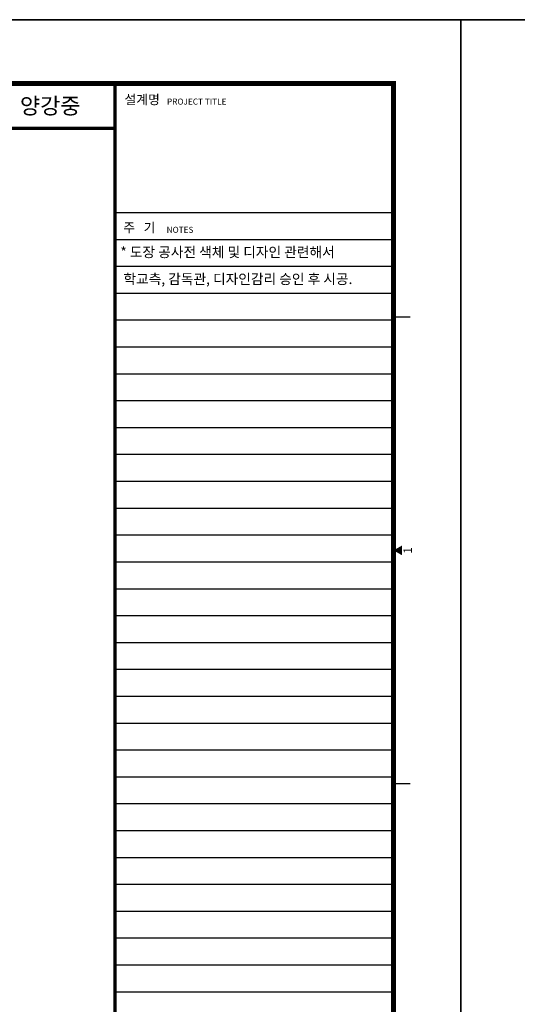
# Model space of a CAD drawing. Units: millimetres. Extents: x 385889 to 1058711, y -759159 to -94622.
# Drawn here: x 563299 to 600383, y -378911 to -305624 of the extents above; entities that cross this region are included whole.
import ezdxf
from ezdxf.enums import TextEntityAlignment as Align

# ---------------------------------------------------------------- set-up
doc = ezdxf.new("R2010")
doc.units = ezdxf.units.MM
doc.header["$LTSCALE"] = 50
doc.layers.get('Defpoints').update_dxf_attribs({"color": 209})
for name, color, linetype in [('A-FORM', 7, 'Continuous'), ('A-TEXT', 3, 'Continuous'), ('BOX', 7, 'Continuous'), ('DWGFORM', 7, 'Continuous')]:
    doc.layers.add(name, color=color, linetype=linetype)
doc.styles.add('맑은고딕', font='malgun.ttf')
doc.styles.add('맑은고딕_제목', font='malgunbd.ttf')

# ---------------------------------------------------------------- blocks, each defined once
blk = doc.blocks.new('FORM')
blk.add_lwpolyline([(442882.6, -310420.4), (459702.6, -310420.4), (459702.6, -322300.4), (442882.6, -322300.4)], close=True)
at = {"layer": 'BOX', "linetype": 'Continuous'}
blk.add_line((459302.6, -311570.4), (457642.6, -311570.4), dxfattribs=at)
blk.add_lwpolyline([(442882.6, -322300.4), (459702.6, -322300.4), (459702.6, -310420.4), (442882.6, -310420.4)], close=True, dxfattribs=at)
at = {"layer": 'BOX', "linetype": 'Continuous', "const_width": 30}
blk.add_lwpolyline([(459302.6, -321920.4), (459302.6, -310800.4), (443642.6, -310800.4), (443642.6, -321920.4)], close=True, dxfattribs=at)
at = {"layer": 'BOX', "linetype": 'Continuous'}
for points, const_width in [([(457642.6, -310800.4), (457642.6, -321920.4)], 20), ([(459402.6, -312190.4), (459302.6, -312190.4)], 8), ([(459402.6, -314970.4), (459302.6, -314970.4)], 8)]:
    blk.add_lwpolyline(points, dxfattribs=dict(at, const_width=const_width))
blk.add_solid([(459352.6, -313609.2), (459352.6, -313551.5), (459302.6, -313580.4)], dxfattribs=at)
at = {"layer": 'Defpoints', "linetype": 'Continuous'}
for p, q in [((459302.6, -311730.4), (457642.6, -311730.4)), ((459302.6, -311890.4), (457642.6, -311890.4)), ((459302.6, -312050.4), (457642.6, -312050.4)), ((459302.6, -312210.4), (457642.6, -312210.4)), ((459302.6, -312370.4), (457642.6, -312370.4)), ((459302.6, -312530.4), (457642.6, -312530.4)), ((459302.6, -312690.4), (457642.6, -312690.4)), ((459302.6, -312850.4), (457642.6, -312850.4)), ((459302.6, -313010.4), (457642.6, -313010.4)), ((459302.6, -313170.4), (457642.6, -313170.4)), ((459302.6, -313330.4), (457642.6, -313330.4)), ((459302.6, -313490.4), (457642.6, -313490.4)), ((459302.6, -313650.4), (457642.6, -313650.4)), ((459302.6, -313810.4), (457642.6, -313810.4)), ((459302.6, -313970.4), (457642.6, -313970.4)), ((459302.6, -314130.4), (457642.6, -314130.4)), ((459302.6, -314290.4), (457642.6, -314290.4)), ((459302.6, -314450.4), (457642.6, -314450.4)), ((459302.6, -314610.4), (457642.6, -314610.4)), ((459302.6, -314770.4), (457642.6, -314770.4)), ((459302.6, -314930.4), (457642.6, -314930.4)), ((459302.6, -315090.4), (457642.6, -315090.4)), ((459302.6, -315250.4), (457642.6, -315250.4)), ((459302.6, -315410.4), (457642.6, -315410.4)), ((459302.6, -315570.4), (457642.6, -315570.4)), ((459302.6, -315730.4), (457642.6, -315730.4)), ((459302.6, -315890.4), (457642.6, -315890.4)), ((459302.6, -316050.4), (457642.6, -316050.4)), ((459302.6, -316210.4), (457642.6, -316210.4))]:
    blk.add_line(p, q, dxfattribs=at)
at = {"layer": 'BOX', "linetype": 'Continuous', "style": '맑은고딕'}
for s, height, p in [('설계명', 56, (457698.4, -310924.1)), ('PROJECT TITLE', 36, (457951.8, -310925.9)), ('주   기', 56, (457691.2, -311686.7)), ('NOTES', 36, (457949.9, -311689.6))]:
    blk.add_text(s, height=height, dxfattribs=at).set_placement(p)
at = {"layer": 'DWGFORM', "color": 250, "style": '맑은고딕'}
blk.add_text('1', height=50, rotation=90, dxfattribs=at).set_placement((459361.6, -313580.4), align=Align.TOP_CENTER)

msp = doc.modelspace()

# ---------------------------------------------------------------- linework, layer by layer
at = {"layer": 'BOX', "linetype": 'Continuous', "const_width": 250}
msp.add_lwpolyline([(560744, -310374.2), (560744, -313707.6), (570410.6, -313707.6)], dxfattribs=at)

# ---------------------------------------------------------------- block references
at = {"layer": 'A-FORM', "xscale": 12.49999999999999, "yscale": 12.49999999999999, "zscale": 12.49999999999999}
for p in [(-5150121.4, 3574630.2), (-4939871.4, 3574630.2)]:
    msp.add_blockref('FORM', p, dxfattribs=at)

# ---------------------------------------------------------------- texts
at = {"layer": 'A-TEXT', "style": '맑은고딕'}
for s, p in [('* 도장 공사전 색체 및 디자인 관련해서', (570802.3, -322925.1)), (' 학교측, 감독관, 디자인감리 승인 후 시공.', (570802.3, -324925.1))]:
    msp.add_text(s, height=750, dxfattribs=at).set_placement(p, align=Align.MIDDLE_LEFT)
at = {"layer": 'BOX', "linetype": 'Continuous', "style": '맑은고딕_제목'}
msp.add_text('양강중', height=1200, dxfattribs=at).set_placement((565577.3, -312040.9), align=Align.MIDDLE_CENTER)

doc.saveas('drawing.dxf')
